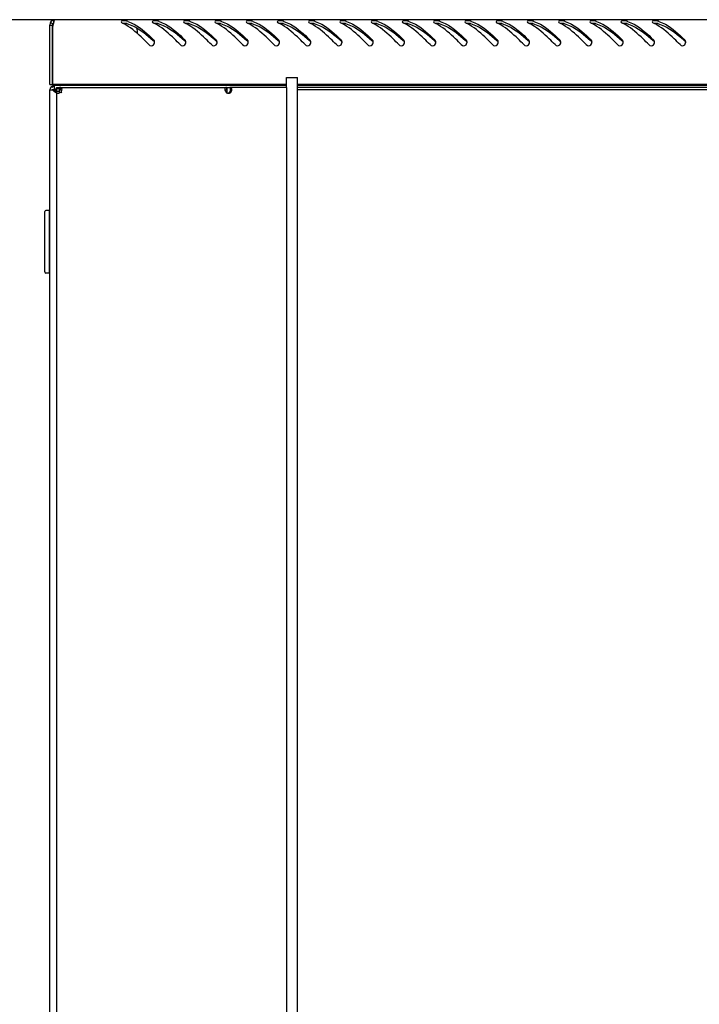
# Model space of a CAD drawing. Units: millimetres. Extents: x 0 to 594, y 0 to 420.
# Drawn here: x 51 to 82, y 225 to 269 of the extents above; entities that cross this region are included whole.
import ezdxf

# ---------------------------------------------------------------- set-up
doc = ezdxf.new("R2010")
doc.units = ezdxf.units.MM
doc.header["$LTSCALE"] = 32.67
doc.layers.get('0').update_dxf_attribs({"linetype": 'CONTINUOUS'})
doc.layers.add('02___PRT_ALL_AXES', color=7, linetype='CONTINUOUS')
doc.layers.add('07__ASM_ALL_ANNOTATION', color=7, linetype='CONTINUOUS')
doc.styles.get("Standard").update_dxf_attribs({"font": 'gost.ttf'})
doc.dimstyles.new('DIMSTYLE_5', dxfattribs={"dimtxt": 3.5, "dimasz": 4, "dimexe": 0.5, "dimexo": 0, "dimgap": 0.875, "dimtad": 1, "dimdec": 0, "dimlfac": 10, "dimtxsty": 'STANDARD', "dimblk": '_FILLED', "dimblk1": '_FILLED', "dimblk2": '_FILLED', "dimcen": 0.09, "dimadec": 0, "dimazin": 0, "dimtp": 1.2, "dimtm": 1.2, "dimtfac": 1, "dimtdec": 0, "dimtofl": 0, "dimtmove": 0, "dimatfit": 3, "dimldrblk": '_FILLED', "dimfxl": 1, "dimtolj": 1, "dimarcsym": 0})

# ---------------------------------------------------------------- blocks, each defined once
blk = doc.blocks.new('_FILLED')
at = {"color": 0, "linetype": 'ByBlock'}
blk.add_solid([(0, 0), (-1, 0.125), (-1, -0.125)], dxfattribs=at)
blk = doc.blocks.new('*D8')
at = {"layer": '07__ASM_ALL_ANNOTATION', "color": 2, "linetype": 'Continuous'}
for p, q in [((53.079, 269.285), (38.4, 269.285)), ((38.9, 269.285), (38.9, 188.195)), ((38.9, 107.105), (38.9, 188.195)), ((56.059, 107.105), (38.4, 107.105))]:
    blk.add_line(p, q, dxfattribs=at)
at = {"layer": '07__ASM_ALL_ANNOTATION', "color": 2, "linetype": 'Continuous', "xscale": 4, "yscale": 4, "zscale": 4}
for p, rotation in [((38.9, 269.285), 90), ((38.9, 107.105), 270)]:
    blk.add_blockref('_FILLED', p, dxfattribs=dict(at, rotation=rotation))
at = {"layer": '07__ASM_ALL_ANNOTATION', "color": 2, "linetype": 'Continuous', "insert": (34.525, 182.811), "char_height": 3.5, "width": 8.3511, "attachment_point": 2, "rotation": 90, "line_spacing_factor": 0.9}
blk.add_mtext('1622', dxfattribs=at)

msp = doc.modelspace()

# ---------------------------------------------------------------- linework, layer by layer
at = {"color": 7, "linetype": 'Continuous'}
for p, q in [((52.87123, 269.16541), (52.97516, 269.10541)), ((52.97908, 269.26358), (53.0191, 269.17628)), ((52.83908, 269.04541), (52.95908, 269.04541)), ((52.95908, 266.38541), (52.95908, 269.04541)), ((63.44708, 266.24541), (63.44708, 266.69541)), ((63.44708, 266.69541), (63.94708, 266.69541)), ((63.94708, 113.49541), (63.94708, 266.69541)), ((52.83908, 266.38541), (52.95908, 266.38541)), ((53.03908, 266.14541), (52.95624, 266.14541)), ((53.03908, 266.22825), (53.03908, 266.14541)), ((53.1008, 266.08369), (53.03908, 266.14541)), ((53.1008, 266.08369), (53.11219, 266.0723)), ((53.12196, 266.06253), (53.11219, 266.0723)), ((53.12121, 266.06328), (53.13888, 266.04561)), ((53.13901, 266.04548), (53.13888, 266.04561)), ((53.13908, 266.20368), (53.25908, 266.20368)), ((53.13908, 266.08083), (53.25908, 266.08083)), ((53.14216, 266.24541), (53.26062, 266.24541)), ((53.26633, 266.24541), (53.27516, 266.24541)), ((53.30365, 266.24541), (53.30365, 266.12541)), ((53.35354, 266.04999), (53.3605, 266.04999)), ((53.3605, 266.06615), (53.3605, 266.04999)), ((55.70908, 266.38541), (55.70908, 266.34541)), ((60.76908, 266.24538), (60.76908, 266.1254)), ((60.77708, 266.24541), (60.77708, 266.00541)), ((60.77708, 266.24541), (60.91725, 266.24541)), ((60.92908, 266.00783), (60.86908, 266.00783)), ((101.03108, 266.24541), (63.94708, 266.24541)), ((101.03108, 266.14541), (63.94708, 266.14541)), ((52.81908, 260.73541), (52.66908, 260.73541)), ((52.81908, 260.73541), (52.81908, 257.93541)), ((52.61908, 257.98541), (52.61908, 260.68541)), ((52.81908, 260.58541), (52.83908, 260.58541)), ((52.81908, 258.08541), (52.83908, 258.08541)), ((52.81908, 257.93541), (52.66908, 257.93541))]:
    msp.add_line(p, q, dxfattribs=at)
at = {"color": 3, "linetype": 'Continuous'}
for p, q in [((111.89908, 269.28541), (53.07908, 269.28541)), ((52.83908, 266.38541), (52.83908, 269.04541)), ((52.97908, 266.38541), (52.97908, 269.0023)), ((52.83908, 114.04541), (52.83908, 266.14541)), ((52.83908, 266.14541), (52.95624, 266.14541)), ((63.44708, 266.38541), (52.97908, 266.38541)), ((53.03938, 266.31374), (53.02842, 266.30686)), ((53.03908, 266.34541), (53.03908, 266.22825)), ((53.03908, 266.34541), (63.44708, 266.34541)), ((53.14216, 266.24541), (53.13908, 266.24541)), ((53.1393, 266.21827), (53.13908, 266.20368)), ((53.13908, 266.08083), (53.13908, 114.10998)), ((53.30365, 266.24541), (60.76908, 266.24541)), ((53.3605, 266.03781), (53.35354, 266.04999)), ((53.36138, 266.03628), (53.3605, 266.03781)), ((53.37908, 266.00541), (53.36138, 266.03628)), ((53.36558, 266.04979), (53.36446, 266.05342)), ((55.58908, 266.38541), (55.58908, 266.34541)), ((60.76908, 266.00541), (60.76908, 266.00875)), ((63.44708, 266.24541), (61.51855, 266.24541)), ((63.44708, 266.24541), (63.44708, 113.94541)), ((101.03108, 266.38541), (63.94708, 266.38541)), ((63.94708, 266.34541), (101.03108, 266.34541))]:
    msp.add_line(p, q, dxfattribs=at)
for centre, radius, start, end in [((53.07908, 269.04541), 0.24, 90, 180), ((55.23884, 268.60359), 2.29451, 167.336108, 168.927353), ((53.96135, 268.90717), 0.98128, 163.791577, 165.248234), ((55.27491, 267.42398), 1.8969, 63.417378, 64.7852), ((55.2003, 267.27617), 2.06247, 60.977938, 63.401364), ((55.84616, 267.78709), 1.50484, 70.905802, 72.640782), ((56.67491, 267.42398), 1.8969, 63.417378, 64.7852), ((56.6003, 267.27617), 2.06247, 60.977938, 63.401364), ((57.24616, 267.78709), 1.50484, 70.905802, 72.640782), ((58.07491, 267.42398), 1.8969, 63.417378, 64.7852), ((58.0003, 267.27617), 2.06247, 60.977938, 63.401364), ((58.64616, 267.78709), 1.50484, 70.905802, 72.640782), ((59.47491, 267.42398), 1.8969, 63.417378, 64.7852), ((59.4003, 267.27617), 2.06247, 60.977938, 63.401364), ((60.04616, 267.78709), 1.50484, 70.905802, 72.640782), ((60.87491, 267.42398), 1.8969, 63.417378, 64.7852), ((60.8003, 267.27617), 2.06247, 60.977938, 63.401364), ((61.44616, 267.78709), 1.50484, 70.905802, 72.640782), ((62.27491, 267.42398), 1.8969, 63.417378, 64.7852), ((62.2003, 267.27617), 2.06247, 60.977938, 63.401364), ((62.84616, 267.78709), 1.50484, 70.905802, 72.640782), ((63.67491, 267.42398), 1.8969, 63.417378, 64.7852), ((63.6003, 267.27617), 2.06247, 60.977938, 63.401364), ((64.24616, 267.78709), 1.50484, 70.905802, 72.640782), ((65.07491, 267.42398), 1.8969, 63.417378, 64.7852), ((65.0003, 267.27617), 2.06247, 60.977938, 63.401364), ((65.64616, 267.78709), 1.50484, 70.905802, 72.640782), ((66.47491, 267.42398), 1.8969, 63.417378, 64.7852), ((66.4003, 267.27617), 2.06247, 60.977938, 63.401364), ((67.04616, 267.78709), 1.50484, 70.905802, 72.640782), ((67.87491, 267.42398), 1.8969, 63.417378, 64.7852), ((67.8003, 267.27617), 2.06247, 60.977938, 63.401364), ((68.44616, 267.78709), 1.50484, 70.905802, 72.640782), ((69.27491, 267.42398), 1.8969, 63.417378, 64.7852), ((69.2003, 267.27617), 2.06247, 60.977938, 63.401364), ((69.84616, 267.78709), 1.50484, 70.905802, 72.640782), ((70.67491, 267.42398), 1.8969, 63.417378, 64.7852), ((70.6003, 267.27617), 2.06247, 60.977938, 63.401364), ((71.24616, 267.78709), 1.50484, 70.905802, 72.640782), ((72.07491, 267.42398), 1.8969, 63.417378, 64.7852), ((72.0003, 267.27617), 2.06247, 60.977938, 63.401364), ((72.64616, 267.78709), 1.50484, 70.905802, 72.640782), ((73.47491, 267.42398), 1.8969, 63.417378, 64.7852), ((73.4003, 267.27617), 2.06247, 60.977938, 63.401364), ((74.04616, 267.78709), 1.50484, 70.905802, 72.640782), ((74.87491, 267.42398), 1.8969, 63.417378, 64.7852), ((74.8003, 267.27617), 2.06247, 60.977938, 63.401364), ((75.44616, 267.78709), 1.50484, 70.905802, 72.640782), ((76.27491, 267.42398), 1.8969, 63.417378, 64.7852), ((76.2003, 267.27617), 2.06247, 60.977938, 63.401364), ((76.84616, 267.78709), 1.50484, 70.905802, 72.640782), ((77.67491, 267.42398), 1.8969, 63.417378, 64.7852), ((77.6003, 267.27617), 2.06247, 60.977938, 63.401364), ((78.24616, 267.78709), 1.50484, 70.905802, 72.640782), ((79.07491, 267.42398), 1.8969, 63.417378, 64.7852), ((79.0003, 267.27617), 2.06247, 60.977938, 63.401364), ((79.64616, 267.78709), 1.50484, 70.905802, 72.640782), ((56.18623, 268.41561), 3.26037, 168.882945, 169.633625), ((55.10328, 267.10024), 2.26338, 59.505018, 60.990892), ((56.50328, 267.10024), 2.26338, 59.505018, 60.990892), ((57.90328, 267.10024), 2.26338, 59.505018, 60.990892), ((59.30328, 267.10024), 2.26338, 59.505018, 60.990892), ((60.70328, 267.10024), 2.26338, 59.505018, 60.990892), ((62.10328, 267.10024), 2.26338, 59.505018, 60.990892), ((63.50328, 267.10024), 2.26338, 59.505018, 60.990892), ((64.90328, 267.10024), 2.26338, 59.505018, 60.990892), ((66.30328, 267.10024), 2.26338, 59.505018, 60.990892), ((67.70328, 267.10024), 2.26338, 59.505018, 60.990892), ((69.10328, 267.10024), 2.26338, 59.505018, 60.990892), ((70.50328, 267.10024), 2.26338, 59.505018, 60.990892), ((71.90328, 267.10024), 2.26338, 59.505018, 60.990892), ((73.30328, 267.10024), 2.26338, 59.505018, 60.990892), ((74.70328, 267.10024), 2.26338, 59.505018, 60.990892), ((76.10328, 267.10024), 2.26338, 59.505018, 60.990892), ((77.50328, 267.10024), 2.26338, 59.505018, 60.990892), ((78.90328, 267.10024), 2.26338, 59.505018, 60.990892), ((57.39107, 268.27566), 0.14994, 14.915352, 31.205078), ((57.38947, 268.27552), 0.15153, 359.910326, 14.810184), ((57.38411, 268.27548), 0.15689, 348.450808, 354.15676), ((57.38514, 268.27538), 0.15586, 354.154172, 359.963947), ((58.79107, 268.27566), 0.14994, 14.915352, 31.205078), ((58.78947, 268.27552), 0.15153, 359.910326, 14.810184), ((58.78411, 268.27548), 0.15689, 348.450808, 354.15676), ((58.78514, 268.27538), 0.15586, 354.154172, 359.963947), ((60.19107, 268.27566), 0.14994, 14.915352, 31.205078), ((60.18947, 268.27552), 0.15153, 359.910326, 14.810184), ((60.18411, 268.27548), 0.15689, 348.450808, 354.15676), ((60.18514, 268.27538), 0.15586, 354.154172, 359.963947), ((61.59107, 268.27566), 0.14994, 14.915352, 31.205078), ((61.58947, 268.27552), 0.15153, 359.910326, 14.810184), ((61.58411, 268.27548), 0.15689, 348.450808, 354.15676), ((61.58514, 268.27538), 0.15586, 354.154172, 359.963947), ((62.99107, 268.27566), 0.14994, 14.915352, 31.205078), ((62.98947, 268.27552), 0.15153, 359.910326, 14.810184), ((62.98411, 268.27548), 0.15689, 348.450808, 354.15676), ((62.98514, 268.27538), 0.15586, 354.154172, 359.963947), ((64.39107, 268.27566), 0.14994, 14.915352, 31.205078), ((64.38947, 268.27552), 0.15153, 359.910326, 14.810184), ((64.38411, 268.27548), 0.15689, 348.450808, 354.15676), ((64.38514, 268.27538), 0.15586, 354.154172, 359.963947), ((65.79107, 268.27566), 0.14994, 14.915352, 31.205078), ((65.78947, 268.27552), 0.15153, 359.910326, 14.810184), ((65.78411, 268.27548), 0.15689, 348.450808, 354.15676), ((65.78514, 268.27538), 0.15586, 354.154172, 359.963947), ((67.19107, 268.27566), 0.14994, 14.915352, 31.205078), ((67.18947, 268.27552), 0.15153, 359.910326, 14.810184), ((67.18411, 268.27548), 0.15689, 348.450808, 354.15676), ((67.18514, 268.27538), 0.15586, 354.154172, 359.963947), ((68.59107, 268.27566), 0.14994, 14.915352, 31.205078), ((68.58947, 268.27552), 0.15153, 359.910326, 14.810184), ((68.58411, 268.27548), 0.15689, 348.450808, 354.15676), ((68.58514, 268.27538), 0.15586, 354.154172, 359.963947), ((69.99107, 268.27566), 0.14994, 14.915352, 31.205078), ((69.98947, 268.27552), 0.15153, 359.910326, 14.810184), ((69.98411, 268.27548), 0.15689, 348.450808, 354.15676), ((69.98514, 268.27538), 0.15586, 354.154172, 359.963947), ((71.39107, 268.27566), 0.14994, 14.915352, 31.205078), ((71.38947, 268.27552), 0.15153, 359.910326, 14.810184), ((71.38411, 268.27548), 0.15689, 348.450808, 354.15676), ((71.38514, 268.27538), 0.15586, 354.154172, 359.963947), ((72.79107, 268.27566), 0.14994, 14.915352, 31.205078), ((72.78947, 268.27552), 0.15153, 359.910326, 14.810184), ((72.78411, 268.27548), 0.15689, 348.450808, 354.15676), ((72.78514, 268.27538), 0.15586, 354.154172, 359.963947), ((74.19107, 268.27566), 0.14994, 14.915352, 31.205078), ((74.18947, 268.27552), 0.15153, 359.910326, 14.810184), ((74.18411, 268.27548), 0.15689, 348.450808, 354.15676), ((74.18514, 268.27538), 0.15586, 354.154172, 359.963947), ((75.59107, 268.27566), 0.14994, 14.915352, 31.205078), ((75.58947, 268.27552), 0.15153, 359.910326, 14.810184), ((75.58411, 268.27548), 0.15689, 348.450808, 354.15676), ((75.58514, 268.27538), 0.15586, 354.154172, 359.963947), ((76.99107, 268.27566), 0.14994, 14.915352, 31.205078), ((76.98947, 268.27552), 0.15153, 359.910326, 14.810184), ((76.98411, 268.27548), 0.15689, 348.450808, 354.15676), ((76.98514, 268.27538), 0.15586, 354.154172, 359.963947), ((78.39107, 268.27566), 0.14994, 14.915352, 31.205078), ((78.38947, 268.27552), 0.15153, 359.910326, 14.810184), ((78.38411, 268.27548), 0.15689, 348.450808, 354.15676), ((78.38514, 268.27538), 0.15586, 354.154172, 359.963947), ((79.79107, 268.27566), 0.14994, 14.915352, 31.205078), ((79.78947, 268.27552), 0.15153, 359.910326, 14.810184), ((79.78411, 268.27548), 0.15689, 348.450808, 354.15676), ((79.78514, 268.27538), 0.15586, 354.154172, 359.963947), ((81.19107, 268.27566), 0.14994, 14.915352, 31.205078), ((81.18947, 268.27552), 0.15153, 359.910326, 14.810184), ((81.18411, 268.27548), 0.15689, 348.450808, 354.15676), ((81.18514, 268.27538), 0.15586, 354.154172, 359.963947), ((53.06908, 266.10541), 0.23, 97.365596, 169.971027), ((53.59378, 265.38211), 1.08376, 122.635272, 123.995908), ((54.27001, 264.32459), 2.33901, 122.060947, 122.614692), ((51.5876, 265.03141), 1.88301, 34.519412, 36.270566), ((53.19715, 266.22969), 0.23851, 285.030233, 288.252416), ((53.22556, 266.18741), 0.18778, 306.36369, 311.644742), ((53.23383, 266.17791), 0.17519, 311.688283, 313.102265), ((49.81707, 264.9585), 3.71252, 17.153023, 17.35888), ((44.23679, 263.2481), 9.54904, 16.783249, 17.061609), ((53.14823, 266.18918), 0.24531, 341.796552, 344.962807), ((60.9229, 266.18724), 0.23832, 195.014483, 198.250072), ((60.85199, 266.21632), 0.22406, 265.159372, 269.977242)]:
    msp.add_arc(centre, radius, start, end, dxfattribs=at)
at = {"color": 7, "linetype": 'Continuous'}
for centre, radius, start, end in [((53.07908, 269.04541), 0.12, 125.580127, 180), ((51.24966, 261.40873), 9.33182, 47.972281, 48.137092), ((52.64966, 261.40873), 9.33182, 47.972281, 48.137092), ((54.04966, 261.40873), 9.33182, 47.972281, 48.137092), ((55.44966, 261.40873), 9.33182, 47.972281, 48.137092), ((56.84966, 261.40873), 9.33182, 47.972281, 48.137092), ((58.24966, 261.40873), 9.33182, 47.972281, 48.137092), ((59.64966, 261.40873), 9.33182, 47.972281, 48.137092), ((61.04966, 261.40873), 9.33182, 47.972281, 48.137092), ((62.44966, 261.40873), 9.33182, 47.972281, 48.137092), ((63.84966, 261.40873), 9.33182, 47.972281, 48.137092), ((65.24966, 261.40873), 9.33182, 47.972281, 48.137092), ((66.64966, 261.40873), 9.33182, 47.972281, 48.137092), ((68.04966, 261.40873), 9.33182, 47.972281, 48.137092), ((69.44966, 261.40873), 9.33182, 47.972281, 48.137092), ((70.84966, 261.40873), 9.33182, 47.972281, 48.137092), ((72.24966, 261.40873), 9.33182, 47.972281, 48.137092), ((73.64966, 261.40873), 9.33182, 47.972281, 48.137092), ((75.04966, 261.40873), 9.33182, 47.972281, 48.137092), ((54.06859, 266.20468), 0.80951, 178.965164, 180.070902), ((52.66908, 260.68541), 0.05, 90, 180), ((52.66908, 257.98541), 0.05, 180, 270)]:
    msp.add_arc(centre, radius, start, end, dxfattribs=at)
at = {"color": 3, "linetype": 'Continuous'}
for points, knots in [([(53.01241, 269.15704), (53.01029, 269.14898), (53.00605, 269.13221), (53.00212, 269.11536), (53.00015, 269.10662)], [0, 0, 0, 0, 0.48162564, 1, 1, 1, 1]), ([(53.07908, 269.28541), (53.07202, 269.28541), (53.05488, 269.27257), (53.04685, 269.25575), (53.04188, 269.245)], [0, 0, 0, 0, 0.37373396, 1, 1, 1, 1]), ([(56.22921, 269.2348), (56.18501, 269.23828), (56.12694, 269.24073), (56.03927, 269.20941), (56.03924, 269.18592)], [0, 0, 0, 0, 0.65372995, 1, 1, 1, 1]), ([(56.33843, 269.20914), (56.43861, 269.17447), (56.87359, 268.97104), (57.2331, 268.64232), (57.49723, 268.38142)], [0, 0, 0, 0, 0.22212369, 1, 1, 1, 1]), ([(57.62921, 269.2348), (57.58501, 269.23828), (57.52694, 269.24073), (57.43927, 269.20941), (57.43924, 269.18592)], [0, 0, 0, 0, 0.65372995, 1, 1, 1, 1]), ([(57.73843, 269.20914), (57.83861, 269.17447), (58.27359, 268.97104), (58.6331, 268.64232), (58.89723, 268.38142)], [0, 0, 0, 0, 0.22212369, 1, 1, 1, 1]), ([(59.02921, 269.2348), (58.98501, 269.23828), (58.92694, 269.24073), (58.83927, 269.20941), (58.83924, 269.18592)], [0, 0, 0, 0, 0.65372995, 1, 1, 1, 1]), ([(59.13843, 269.20914), (59.23861, 269.17447), (59.67359, 268.97104), (60.0331, 268.64232), (60.29723, 268.38142)], [0, 0, 0, 0, 0.22212369, 1, 1, 1, 1]), ([(60.42921, 269.2348), (60.38501, 269.23828), (60.32694, 269.24073), (60.23927, 269.20941), (60.23924, 269.18592)], [0, 0, 0, 0, 0.65372995, 1, 1, 1, 1]), ([(60.53843, 269.20914), (60.63861, 269.17447), (61.07359, 268.97104), (61.4331, 268.64232), (61.69723, 268.38142)], [0, 0, 0, 0, 0.22212369, 1, 1, 1, 1]), ([(61.82921, 269.2348), (61.78501, 269.23828), (61.72694, 269.24073), (61.63927, 269.20941), (61.63924, 269.18592)], [0, 0, 0, 0, 0.65372995, 1, 1, 1, 1]), ([(61.93843, 269.20914), (62.03861, 269.17447), (62.47359, 268.97104), (62.8331, 268.64232), (63.09723, 268.38142)], [0, 0, 0, 0, 0.22212369, 1, 1, 1, 1]), ([(63.22921, 269.2348), (63.18501, 269.23828), (63.12694, 269.24073), (63.03927, 269.20941), (63.03924, 269.18592)], [0, 0, 0, 0, 0.65372995, 1, 1, 1, 1]), ([(63.33843, 269.20914), (63.43861, 269.17447), (63.87359, 268.97104), (64.2331, 268.64232), (64.49723, 268.38142)], [0, 0, 0, 0, 0.22212369, 1, 1, 1, 1]), ([(64.62921, 269.2348), (64.58501, 269.23828), (64.52694, 269.24073), (64.43927, 269.20941), (64.43924, 269.18592)], [0, 0, 0, 0, 0.65372995, 1, 1, 1, 1]), ([(64.73843, 269.20914), (64.83861, 269.17447), (65.27359, 268.97104), (65.6331, 268.64232), (65.89723, 268.38142)], [0, 0, 0, 0, 0.22212369, 1, 1, 1, 1]), ([(66.02921, 269.2348), (65.98501, 269.23828), (65.92694, 269.24073), (65.83927, 269.20941), (65.83924, 269.18592)], [0, 0, 0, 0, 0.65372995, 1, 1, 1, 1]), ([(66.13843, 269.20914), (66.23861, 269.17447), (66.67359, 268.97104), (67.0331, 268.64232), (67.29723, 268.38142)], [0, 0, 0, 0, 0.22212369, 1, 1, 1, 1]), ([(67.42921, 269.2348), (67.38501, 269.23828), (67.32694, 269.24073), (67.23927, 269.20941), (67.23924, 269.18592)], [0, 0, 0, 0, 0.65372995, 1, 1, 1, 1]), ([(67.53843, 269.20914), (67.63861, 269.17447), (68.07359, 268.97104), (68.4331, 268.64232), (68.69723, 268.38142)], [0, 0, 0, 0, 0.22212369, 1, 1, 1, 1]), ([(68.82921, 269.2348), (68.78501, 269.23828), (68.72694, 269.24073), (68.63927, 269.20941), (68.63924, 269.18592)], [0, 0, 0, 0, 0.65372995, 1, 1, 1, 1]), ([(68.93843, 269.20914), (69.03861, 269.17447), (69.47359, 268.97104), (69.8331, 268.64232), (70.09723, 268.38142)], [0, 0, 0, 0, 0.22212369, 1, 1, 1, 1]), ([(70.22921, 269.2348), (70.18501, 269.23828), (70.12694, 269.24073), (70.03927, 269.20941), (70.03924, 269.18592)], [0, 0, 0, 0, 0.65372995, 1, 1, 1, 1]), ([(70.33843, 269.20914), (70.43861, 269.17447), (70.87359, 268.97104), (71.2331, 268.64232), (71.49723, 268.38142)], [0, 0, 0, 0, 0.22212369, 1, 1, 1, 1]), ([(71.62921, 269.2348), (71.58501, 269.23828), (71.52694, 269.24073), (71.43927, 269.20941), (71.43924, 269.18592)], [0, 0, 0, 0, 0.65372995, 1, 1, 1, 1]), ([(71.73843, 269.20914), (71.83861, 269.17447), (72.27359, 268.97104), (72.6331, 268.64232), (72.89723, 268.38142)], [0, 0, 0, 0, 0.22212369, 1, 1, 1, 1]), ([(73.02921, 269.2348), (72.98501, 269.23828), (72.92694, 269.24073), (72.83927, 269.20941), (72.83924, 269.18592)], [0, 0, 0, 0, 0.65372995, 1, 1, 1, 1]), ([(73.13843, 269.20914), (73.23861, 269.17447), (73.67359, 268.97104), (74.0331, 268.64232), (74.29723, 268.38142)], [0, 0, 0, 0, 0.22212369, 1, 1, 1, 1]), ([(74.42921, 269.2348), (74.38501, 269.23828), (74.32694, 269.24073), (74.23927, 269.20941), (74.23924, 269.18592)], [0, 0, 0, 0, 0.65372995, 1, 1, 1, 1]), ([(74.53843, 269.20914), (74.63861, 269.17447), (75.07359, 268.97104), (75.4331, 268.64232), (75.69723, 268.38142)], [0, 0, 0, 0, 0.22212369, 1, 1, 1, 1]), ([(75.82921, 269.2348), (75.78501, 269.23828), (75.72694, 269.24073), (75.63927, 269.20941), (75.63924, 269.18592)], [0, 0, 0, 0, 0.65372995, 1, 1, 1, 1]), ([(75.93843, 269.20914), (76.03861, 269.17447), (76.47359, 268.97104), (76.8331, 268.64232), (77.09723, 268.38142)], [0, 0, 0, 0, 0.22212369, 1, 1, 1, 1]), ([(77.22921, 269.2348), (77.18501, 269.23828), (77.12694, 269.24073), (77.03927, 269.20941), (77.03924, 269.18592)], [0, 0, 0, 0, 0.65372995, 1, 1, 1, 1]), ([(77.33843, 269.20914), (77.43861, 269.17447), (77.87359, 268.97104), (78.2331, 268.64232), (78.49723, 268.38142)], [0, 0, 0, 0, 0.22212369, 1, 1, 1, 1]), ([(78.62921, 269.2348), (78.58501, 269.23828), (78.52694, 269.24073), (78.43927, 269.20941), (78.43924, 269.18592)], [0, 0, 0, 0, 0.65372995, 1, 1, 1, 1]), ([(78.73843, 269.20914), (78.83861, 269.17447), (79.27359, 268.97104), (79.6331, 268.64232), (79.89723, 268.38142)], [0, 0, 0, 0, 0.22212369, 1, 1, 1, 1]), ([(80.02921, 269.2348), (79.98501, 269.23828), (79.92694, 269.24073), (79.83927, 269.20941), (79.83924, 269.18592)], [0, 0, 0, 0, 0.65372995, 1, 1, 1, 1]), ([(80.13843, 269.20914), (80.23861, 269.17447), (80.67359, 268.97104), (81.0331, 268.64232), (81.29723, 268.38142)], [0, 0, 0, 0, 0.22212369, 1, 1, 1, 1]), ([(57.28509, 268.16665), (57.2001, 268.25442), (56.88169, 268.57655), (56.53763, 268.8823), (56.25186, 269.05053)], [0, 0, 0, 0, 0.26923708, 1, 1, 1, 1]), ([(58.68509, 268.16665), (58.6001, 268.25442), (58.28169, 268.57655), (57.93763, 268.8823), (57.65186, 269.05053)], [0, 0, 0, 0, 0.26923708, 1, 1, 1, 1]), ([(60.08509, 268.16665), (60.0001, 268.25442), (59.68169, 268.57655), (59.33763, 268.8823), (59.05186, 269.05053)], [0, 0, 0, 0, 0.26923708, 1, 1, 1, 1]), ([(61.48509, 268.16665), (61.4001, 268.25442), (61.08169, 268.57655), (60.73763, 268.8823), (60.45186, 269.05053)], [0, 0, 0, 0, 0.26923708, 1, 1, 1, 1]), ([(62.88509, 268.16665), (62.8001, 268.25442), (62.48169, 268.57655), (62.13763, 268.8823), (61.85186, 269.05053)], [0, 0, 0, 0, 0.26923708, 1, 1, 1, 1]), ([(64.28509, 268.16665), (64.2001, 268.25442), (63.88169, 268.57655), (63.53763, 268.8823), (63.25186, 269.05053)], [0, 0, 0, 0, 0.26923708, 1, 1, 1, 1]), ([(65.68509, 268.16665), (65.6001, 268.25442), (65.28169, 268.57655), (64.93763, 268.8823), (64.65186, 269.05053)], [0, 0, 0, 0, 0.26923708, 1, 1, 1, 1]), ([(67.08509, 268.16665), (67.0001, 268.25442), (66.68169, 268.57655), (66.33763, 268.8823), (66.05186, 269.05053)], [0, 0, 0, 0, 0.26923708, 1, 1, 1, 1]), ([(68.48509, 268.16665), (68.4001, 268.25442), (68.08169, 268.57655), (67.73763, 268.8823), (67.45186, 269.05053)], [0, 0, 0, 0, 0.26923708, 1, 1, 1, 1]), ([(69.88509, 268.16665), (69.8001, 268.25442), (69.48169, 268.57655), (69.13763, 268.8823), (68.85186, 269.05053)], [0, 0, 0, 0, 0.26923708, 1, 1, 1, 1]), ([(71.28509, 268.16665), (71.2001, 268.25442), (70.88169, 268.57655), (70.53763, 268.8823), (70.25186, 269.05053)], [0, 0, 0, 0, 0.26923708, 1, 1, 1, 1]), ([(72.68509, 268.16665), (72.6001, 268.25442), (72.28169, 268.57655), (71.93763, 268.8823), (71.65186, 269.05053)], [0, 0, 0, 0, 0.26923708, 1, 1, 1, 1]), ([(74.08509, 268.16665), (74.0001, 268.25442), (73.68169, 268.57655), (73.33763, 268.8823), (73.05186, 269.05053)], [0, 0, 0, 0, 0.26923708, 1, 1, 1, 1]), ([(75.48509, 268.16665), (75.4001, 268.25442), (75.08169, 268.57655), (74.73763, 268.8823), (74.45186, 269.05053)], [0, 0, 0, 0, 0.26923708, 1, 1, 1, 1]), ([(76.88509, 268.16665), (76.8001, 268.25442), (76.48169, 268.57655), (76.13763, 268.8823), (75.85186, 269.05053)], [0, 0, 0, 0, 0.26923708, 1, 1, 1, 1]), ([(78.28509, 268.16665), (78.2001, 268.25442), (77.88169, 268.57655), (77.53763, 268.8823), (77.25186, 269.05053)], [0, 0, 0, 0, 0.26923708, 1, 1, 1, 1]), ([(79.68509, 268.16665), (79.6001, 268.25442), (79.28169, 268.57655), (78.93763, 268.8823), (78.65186, 269.05053)], [0, 0, 0, 0, 0.26923708, 1, 1, 1, 1]), ([(81.08509, 268.16665), (81.0001, 268.25442), (80.68169, 268.57655), (80.33763, 268.8823), (80.05186, 269.05053)], [0, 0, 0, 0, 0.26923708, 1, 1, 1, 1]), ([(57.51932, 268.35334), (57.51623, 268.35845), (57.50943, 268.3683), (57.50147, 268.37723), (57.49723, 268.38142)], [0, 0, 0, 0, 0.50049, 1, 1, 1, 1]), ([(58.91932, 268.35334), (58.91623, 268.35845), (58.90943, 268.3683), (58.90147, 268.37723), (58.89723, 268.38142)], [0, 0, 0, 0, 0.50049, 1, 1, 1, 1]), ([(60.31932, 268.35334), (60.31623, 268.35845), (60.30943, 268.3683), (60.30147, 268.37723), (60.29723, 268.38142)], [0, 0, 0, 0, 0.50049, 1, 1, 1, 1]), ([(61.71932, 268.35334), (61.71623, 268.35845), (61.70943, 268.3683), (61.70147, 268.37723), (61.69723, 268.38142)], [0, 0, 0, 0, 0.50049, 1, 1, 1, 1]), ([(63.11932, 268.35334), (63.11623, 268.35845), (63.10943, 268.3683), (63.10147, 268.37723), (63.09723, 268.38142)], [0, 0, 0, 0, 0.50049, 1, 1, 1, 1]), ([(64.51932, 268.35334), (64.51623, 268.35845), (64.50943, 268.3683), (64.50147, 268.37723), (64.49723, 268.38142)], [0, 0, 0, 0, 0.50049, 1, 1, 1, 1]), ([(65.91932, 268.35334), (65.91623, 268.35845), (65.90943, 268.3683), (65.90147, 268.37723), (65.89723, 268.38142)], [0, 0, 0, 0, 0.50049, 1, 1, 1, 1]), ([(67.31932, 268.35334), (67.31623, 268.35845), (67.30943, 268.3683), (67.30147, 268.37723), (67.29723, 268.38142)], [0, 0, 0, 0, 0.50049, 1, 1, 1, 1]), ([(68.71932, 268.35334), (68.71623, 268.35845), (68.70943, 268.3683), (68.70147, 268.37723), (68.69723, 268.38142)], [0, 0, 0, 0, 0.50049, 1, 1, 1, 1]), ([(70.11932, 268.35334), (70.11623, 268.35845), (70.10943, 268.3683), (70.10147, 268.37723), (70.09723, 268.38142)], [0, 0, 0, 0, 0.50049, 1, 1, 1, 1]), ([(71.51932, 268.35334), (71.51623, 268.35845), (71.50943, 268.3683), (71.50147, 268.37723), (71.49723, 268.38142)], [0, 0, 0, 0, 0.50049, 1, 1, 1, 1]), ([(72.91932, 268.35334), (72.91623, 268.35845), (72.90943, 268.3683), (72.90147, 268.37723), (72.89723, 268.38142)], [0, 0, 0, 0, 0.50049, 1, 1, 1, 1]), ([(74.31932, 268.35334), (74.31623, 268.35845), (74.30943, 268.3683), (74.30147, 268.37723), (74.29723, 268.38142)], [0, 0, 0, 0, 0.50049, 1, 1, 1, 1]), ([(75.71932, 268.35334), (75.71623, 268.35845), (75.70943, 268.3683), (75.70147, 268.37723), (75.69723, 268.38142)], [0, 0, 0, 0, 0.50049, 1, 1, 1, 1]), ([(77.11932, 268.35334), (77.11623, 268.35845), (77.10943, 268.3683), (77.10147, 268.37723), (77.09723, 268.38142)], [0, 0, 0, 0, 0.50049, 1, 1, 1, 1]), ([(78.51932, 268.35334), (78.51623, 268.35845), (78.50943, 268.3683), (78.50147, 268.37723), (78.49723, 268.38142)], [0, 0, 0, 0, 0.50049, 1, 1, 1, 1]), ([(79.91932, 268.35334), (79.91623, 268.35845), (79.90943, 268.3683), (79.90147, 268.37723), (79.89723, 268.38142)], [0, 0, 0, 0, 0.50049, 1, 1, 1, 1]), ([(81.31932, 268.35334), (81.31623, 268.35845), (81.30943, 268.3683), (81.30147, 268.37723), (81.29723, 268.38142)], [0, 0, 0, 0, 0.50049, 1, 1, 1, 1]), ([(57.28509, 268.16665), (57.31151, 268.13938), (57.38943, 268.10418), (57.46807, 268.13774), (57.49504, 268.16445)], [0, 0, 0, 0, 0.50005202, 1, 1, 1, 1]), ([(58.68509, 268.16665), (58.71151, 268.13938), (58.78943, 268.10418), (58.86807, 268.13774), (58.89504, 268.16445)], [0, 0, 0, 0, 0.50005202, 1, 1, 1, 1]), ([(60.08509, 268.16665), (60.11151, 268.13938), (60.18943, 268.10418), (60.26807, 268.13774), (60.29504, 268.16445)], [0, 0, 0, 0, 0.50005202, 1, 1, 1, 1]), ([(61.48509, 268.16665), (61.51151, 268.13938), (61.58943, 268.10418), (61.66807, 268.13774), (61.69504, 268.16445)], [0, 0, 0, 0, 0.50005202, 1, 1, 1, 1]), ([(62.88509, 268.16665), (62.91151, 268.13938), (62.98943, 268.10418), (63.06807, 268.13774), (63.09504, 268.16445)], [0, 0, 0, 0, 0.50005202, 1, 1, 1, 1]), ([(64.28509, 268.16665), (64.31151, 268.13938), (64.38943, 268.10418), (64.46807, 268.13774), (64.49504, 268.16445)], [0, 0, 0, 0, 0.50005202, 1, 1, 1, 1]), ([(65.68509, 268.16665), (65.71151, 268.13938), (65.78943, 268.10418), (65.86807, 268.13774), (65.89504, 268.16445)], [0, 0, 0, 0, 0.50005202, 1, 1, 1, 1]), ([(67.08509, 268.16665), (67.11151, 268.13938), (67.18943, 268.10418), (67.26807, 268.13774), (67.29504, 268.16445)], [0, 0, 0, 0, 0.50005202, 1, 1, 1, 1]), ([(68.48509, 268.16665), (68.51151, 268.13938), (68.58943, 268.10418), (68.66807, 268.13774), (68.69504, 268.16445)], [0, 0, 0, 0, 0.50005202, 1, 1, 1, 1]), ([(69.88509, 268.16665), (69.91151, 268.13938), (69.98943, 268.10418), (70.06807, 268.13774), (70.09504, 268.16445)], [0, 0, 0, 0, 0.50005202, 1, 1, 1, 1]), ([(71.28509, 268.16665), (71.31151, 268.13938), (71.38943, 268.10418), (71.46807, 268.13774), (71.49504, 268.16445)], [0, 0, 0, 0, 0.50005202, 1, 1, 1, 1]), ([(72.68509, 268.16665), (72.71151, 268.13938), (72.78943, 268.10418), (72.86807, 268.13774), (72.89504, 268.16445)], [0, 0, 0, 0, 0.50005202, 1, 1, 1, 1]), ([(74.08509, 268.16665), (74.11151, 268.13938), (74.18943, 268.10418), (74.26807, 268.13774), (74.29504, 268.16445)], [0, 0, 0, 0, 0.50005202, 1, 1, 1, 1]), ([(75.48509, 268.16665), (75.51151, 268.13938), (75.58943, 268.10418), (75.66807, 268.13774), (75.69504, 268.16445)], [0, 0, 0, 0, 0.50005202, 1, 1, 1, 1]), ([(76.88509, 268.16665), (76.91151, 268.13938), (76.98943, 268.10418), (77.06807, 268.13774), (77.09504, 268.16445)], [0, 0, 0, 0, 0.50005202, 1, 1, 1, 1]), ([(78.28509, 268.16665), (78.31151, 268.13938), (78.38943, 268.10418), (78.46807, 268.13774), (78.49504, 268.16445)], [0, 0, 0, 0, 0.50005202, 1, 1, 1, 1]), ([(79.68509, 268.16665), (79.71151, 268.13938), (79.78943, 268.10418), (79.86807, 268.13774), (79.89504, 268.16445)], [0, 0, 0, 0, 0.50005202, 1, 1, 1, 1]), ([(81.08509, 268.16665), (81.11151, 268.13938), (81.18943, 268.10418), (81.26807, 268.13774), (81.29504, 268.16445)], [0, 0, 0, 0, 0.50005202, 1, 1, 1, 1]), ([(52.98177, 266.31673), (52.96783, 266.30963), (52.94258, 266.2907), (52.93814, 266.25909), (52.94029, 266.24585)], [0, 0, 0, 0, 0.53853519, 1, 1, 1, 1]), ([(53.03959, 266.33351), (53.03424, 266.33282), (53.01441, 266.32952), (52.9949, 266.3234), (52.98177, 266.31673)], [0, 0, 0, 0, 0.26808149, 1, 1, 1, 1]), ([(53.13908, 266.08083), (53.13908, 266.05784), (53.13862, 266.00609), (53.18942, 265.99225), (53.20942, 265.99226)], [0, 0, 0, 0, 0.53477436, 1, 1, 1, 1]), ([(53.20942, 265.99226), (53.21327, 265.99226), (53.22999, 265.99294), (53.24657, 265.99601), (53.25901, 265.99934)], [0, 0, 0, 0, 0.230023, 1, 1, 1, 1]), ([(53.39223, 266.17507), (53.39223, 266.18639), (53.39039, 266.20734), (53.36448, 266.24576), (53.32664, 266.24541), (53.30365, 266.24541)], [0, 0, 0, 0, 0.26004295, 0.47178236, 1, 1, 1, 1]), ([(53.38514, 266.12553), (53.38631, 266.12988), (53.39017, 266.14613), (53.39223, 266.16286), (53.39223, 266.17507)], [0, 0, 0, 0, 0.26947385, 1, 1, 1, 1]), ([(60.76908, 266.24538), (60.7473, 266.24518), (60.69783, 266.24342), (60.68564, 266.19463), (60.68564, 266.17507)], [0, 0, 0, 0, 0.5268402, 1, 1, 1, 1]), ([(60.68564, 266.17507), (60.68564, 266.17123), (60.68632, 266.15451), (60.68939, 266.13793), (60.69272, 266.1255)], [0, 0, 0, 0, 0.2300185, 1, 1, 1, 1])]:
    msp.add_open_spline(points, degree=3, knots=knots, dxfattribs=at)
for points in [[(53.04188, 269.245), (53.03238, 269.22447), (53.0254, 269.2028), (53.01907, 269.18108)], [(56.03924, 269.18592), (56.03921, 269.16481), (56.06391, 269.14913), (56.08301, 269.14013)], [(56.29515, 269.22339), (56.27385, 269.23004), (56.25144, 269.23305), (56.22921, 269.2348)], [(57.43924, 269.18592), (57.43921, 269.16481), (57.46391, 269.14913), (57.48301, 269.14013)], [(57.69515, 269.22339), (57.67385, 269.23004), (57.65144, 269.23305), (57.62921, 269.2348)], [(58.83924, 269.18592), (58.83921, 269.16481), (58.86391, 269.14913), (58.88301, 269.14013)], [(59.09515, 269.22339), (59.07385, 269.23004), (59.05144, 269.23305), (59.02921, 269.2348)], [(60.23924, 269.18592), (60.23921, 269.16481), (60.26391, 269.14913), (60.28301, 269.14013)], [(60.49515, 269.22339), (60.47385, 269.23004), (60.45144, 269.23305), (60.42921, 269.2348)], [(61.63924, 269.18592), (61.63921, 269.16481), (61.66391, 269.14913), (61.68301, 269.14013)], [(61.89515, 269.22339), (61.87385, 269.23004), (61.85144, 269.23305), (61.82921, 269.2348)], [(63.03924, 269.18592), (63.03921, 269.16481), (63.06391, 269.14913), (63.08301, 269.14013)], [(63.29515, 269.22339), (63.27385, 269.23004), (63.25144, 269.23305), (63.22921, 269.2348)], [(64.43924, 269.18592), (64.43921, 269.16481), (64.46391, 269.14913), (64.48301, 269.14013)], [(64.69515, 269.22339), (64.67385, 269.23004), (64.65144, 269.23305), (64.62921, 269.2348)], [(65.83924, 269.18592), (65.83921, 269.16481), (65.86391, 269.14913), (65.88301, 269.14013)], [(66.09515, 269.22339), (66.07385, 269.23004), (66.05144, 269.23305), (66.02921, 269.2348)], [(67.23924, 269.18592), (67.23921, 269.16481), (67.26391, 269.14913), (67.28301, 269.14013)], [(67.49515, 269.22339), (67.47385, 269.23004), (67.45144, 269.23305), (67.42921, 269.2348)], [(68.63924, 269.18592), (68.63921, 269.16481), (68.66391, 269.14913), (68.68301, 269.14013)], [(68.89515, 269.22339), (68.87385, 269.23004), (68.85144, 269.23305), (68.82921, 269.2348)], [(70.03924, 269.18592), (70.03921, 269.16481), (70.06391, 269.14913), (70.08301, 269.14013)], [(70.29515, 269.22339), (70.27385, 269.23004), (70.25144, 269.23305), (70.22921, 269.2348)], [(71.43924, 269.18592), (71.43921, 269.16481), (71.46391, 269.14913), (71.48301, 269.14013)], [(71.69515, 269.22339), (71.67385, 269.23004), (71.65144, 269.23305), (71.62921, 269.2348)], [(72.83924, 269.18592), (72.83921, 269.16481), (72.86391, 269.14913), (72.88301, 269.14013)], [(73.09515, 269.22339), (73.07385, 269.23004), (73.05144, 269.23305), (73.02921, 269.2348)], [(74.23924, 269.18592), (74.23921, 269.16481), (74.26391, 269.14913), (74.28301, 269.14013)], [(74.49515, 269.22339), (74.47385, 269.23004), (74.45144, 269.23305), (74.42921, 269.2348)], [(75.63924, 269.18592), (75.63921, 269.16481), (75.66391, 269.14913), (75.68301, 269.14013)], [(75.89515, 269.22339), (75.87385, 269.23004), (75.85144, 269.23305), (75.82921, 269.2348)], [(77.03924, 269.18592), (77.03921, 269.16481), (77.06391, 269.14913), (77.08301, 269.14013)], [(77.29515, 269.22339), (77.27385, 269.23004), (77.25144, 269.23305), (77.22921, 269.2348)], [(78.43924, 269.18592), (78.43921, 269.16481), (78.46391, 269.14913), (78.48301, 269.14013)], [(78.69515, 269.22339), (78.67385, 269.23004), (78.65144, 269.23305), (78.62921, 269.2348)], [(79.83924, 269.18592), (79.83921, 269.16481), (79.86391, 269.14913), (79.88301, 269.14013)], [(80.09515, 269.22339), (80.07385, 269.23004), (80.05144, 269.23305), (80.02921, 269.2348)], [(57.49504, 268.16445), (57.51645, 268.18565), (57.53179, 268.21455), (57.53783, 268.24407)], [(58.89504, 268.16445), (58.91645, 268.18565), (58.93179, 268.21455), (58.93783, 268.24407)], [(60.29504, 268.16445), (60.31645, 268.18565), (60.33179, 268.21455), (60.33783, 268.24407)], [(61.69504, 268.16445), (61.71645, 268.18565), (61.73179, 268.21455), (61.73783, 268.24407)], [(63.09504, 268.16445), (63.11645, 268.18565), (63.13179, 268.21455), (63.13783, 268.24407)], [(64.49504, 268.16445), (64.51645, 268.18565), (64.53179, 268.21455), (64.53783, 268.24407)], [(65.89504, 268.16445), (65.91645, 268.18565), (65.93179, 268.21455), (65.93783, 268.24407)], [(67.29504, 268.16445), (67.31645, 268.18565), (67.33179, 268.21455), (67.33783, 268.24407)], [(68.69504, 268.16445), (68.71645, 268.18565), (68.73179, 268.21455), (68.73783, 268.24407)], [(70.09504, 268.16445), (70.11645, 268.18565), (70.13179, 268.21455), (70.13783, 268.24407)], [(71.49504, 268.16445), (71.51645, 268.18565), (71.53179, 268.21455), (71.53783, 268.24407)], [(72.89504, 268.16445), (72.91645, 268.18565), (72.93179, 268.21455), (72.93783, 268.24407)], [(74.29504, 268.16445), (74.31645, 268.18565), (74.33179, 268.21455), (74.33783, 268.24407)], [(75.69504, 268.16445), (75.71645, 268.18565), (75.73179, 268.21455), (75.73783, 268.24407)], [(77.09504, 268.16445), (77.11645, 268.18565), (77.13179, 268.21455), (77.13783, 268.24407)], [(78.49504, 268.16445), (78.51645, 268.18565), (78.53179, 268.21455), (78.53783, 268.24407)], [(79.89504, 268.16445), (79.91645, 268.18565), (79.93179, 268.21455), (79.93783, 268.24407)], [(81.29504, 268.16445), (81.31645, 268.18565), (81.33179, 268.21455), (81.33783, 268.24407)], [(52.98781, 266.28063), (52.97155, 266.26964), (52.95563, 266.2581), (52.94029, 266.24585)], [(52.95624, 266.14541), (52.97266, 266.13062), (52.98973, 266.11652), (53.00715, 266.10291)], [(53.00715, 266.10291), (53.02363, 266.09003), (53.04045, 266.07758), (53.05746, 266.06542)], [(53.03908, 266.22825), (53.0628, 266.20191), (53.08475, 266.17395), (53.10575, 266.14539)], [(53.05746, 266.06542), (53.08416, 266.04634), (53.11137, 266.02797), (53.13879, 266.00994)], [(53.14216, 266.24541), (53.1403, 266.2365), (53.13962, 266.22736), (53.1393, 266.21827)], [(53.27186, 266.00318), (53.29495, 266.01079), (53.31733, 266.02176), (53.3369, 266.03619)], [(53.3605, 266.06615), (53.36906, 266.08077), (53.37597, 266.09645), (53.38126, 266.11254)], [(60.69657, 266.11261), (60.70418, 266.08952), (60.71515, 266.06715), (60.72957, 266.04759)], [(60.72957, 266.04759), (60.74053, 266.03272), (60.75382, 266.01915), (60.76908, 266.00875)], [(60.76908, 266.00783), (60.78945, 265.99982), (60.81126, 265.99489), (60.83308, 265.99305)], [(60.8519, 265.99226), (60.87815, 265.99226), (60.90518, 265.99698), (60.92908, 266.00783)]]:
    msp.add_open_spline(points, degree=3, dxfattribs=at)
at = {"color": 7, "linetype": 'Continuous'}
for points in [[(56.22768, 269.11934), (56.19255, 269.12177), (56.15699, 269.12113), (56.12207, 269.11653)], [(56.29515, 269.10882), (56.27326, 269.11506), (56.25039, 269.11778), (56.22768, 269.11934)], [(57.62768, 269.11934), (57.59255, 269.12177), (57.55699, 269.12113), (57.52207, 269.11653)], [(57.69515, 269.10882), (57.67326, 269.11506), (57.65039, 269.11778), (57.62768, 269.11934)], [(59.02768, 269.11934), (58.99255, 269.12177), (58.95699, 269.12113), (58.92207, 269.11653)], [(59.09515, 269.10882), (59.07326, 269.11506), (59.05039, 269.11778), (59.02768, 269.11934)], [(60.42768, 269.11934), (60.39255, 269.12177), (60.35699, 269.12113), (60.32207, 269.11653)], [(60.49515, 269.10882), (60.47326, 269.11506), (60.45039, 269.11778), (60.42768, 269.11934)], [(61.82768, 269.11934), (61.79255, 269.12177), (61.75699, 269.12113), (61.72207, 269.11653)], [(61.89515, 269.10882), (61.87326, 269.11506), (61.85039, 269.11778), (61.82768, 269.11934)], [(63.22768, 269.11934), (63.19255, 269.12177), (63.15699, 269.12113), (63.12207, 269.11653)], [(63.29515, 269.10882), (63.27326, 269.11506), (63.25039, 269.11778), (63.22768, 269.11934)], [(64.62768, 269.11934), (64.59255, 269.12177), (64.55699, 269.12113), (64.52207, 269.11653)], [(64.69515, 269.10882), (64.67326, 269.11506), (64.65039, 269.11778), (64.62768, 269.11934)], [(66.02768, 269.11934), (65.99255, 269.12177), (65.95699, 269.12113), (65.92207, 269.11653)], [(66.09515, 269.10882), (66.07326, 269.11506), (66.05039, 269.11778), (66.02768, 269.11934)], [(67.42768, 269.11934), (67.39255, 269.12177), (67.35699, 269.12113), (67.32207, 269.11653)], [(67.49515, 269.10882), (67.47326, 269.11506), (67.45039, 269.11778), (67.42768, 269.11934)], [(68.82768, 269.11934), (68.79255, 269.12177), (68.75699, 269.12113), (68.72207, 269.11653)], [(68.89515, 269.10882), (68.87326, 269.11506), (68.85039, 269.11778), (68.82768, 269.11934)], [(70.22768, 269.11934), (70.19255, 269.12177), (70.15699, 269.12113), (70.12207, 269.11653)], [(70.29515, 269.10882), (70.27326, 269.11506), (70.25039, 269.11778), (70.22768, 269.11934)], [(71.62768, 269.11934), (71.59255, 269.12177), (71.55699, 269.12113), (71.52207, 269.11653)], [(71.69515, 269.10882), (71.67326, 269.11506), (71.65039, 269.11778), (71.62768, 269.11934)], [(73.02768, 269.11934), (72.99255, 269.12177), (72.95699, 269.12113), (72.92207, 269.11653)], [(73.09515, 269.10882), (73.07326, 269.11506), (73.05039, 269.11778), (73.02768, 269.11934)], [(74.42768, 269.11934), (74.39255, 269.12177), (74.35699, 269.12113), (74.32207, 269.11653)], [(74.49515, 269.10882), (74.47326, 269.11506), (74.45039, 269.11778), (74.42768, 269.11934)], [(75.82768, 269.11934), (75.79255, 269.12177), (75.75699, 269.12113), (75.72207, 269.11653)], [(75.89515, 269.10882), (75.87326, 269.11506), (75.85039, 269.11778), (75.82768, 269.11934)], [(77.22768, 269.11934), (77.19255, 269.12177), (77.15699, 269.12113), (77.12207, 269.11653)], [(77.29515, 269.10882), (77.27326, 269.11506), (77.25039, 269.11778), (77.22768, 269.11934)], [(78.62768, 269.11934), (78.59255, 269.12177), (78.55699, 269.12113), (78.52207, 269.11653)], [(78.69515, 269.10882), (78.67326, 269.11506), (78.65039, 269.11778), (78.62768, 269.11934)], [(80.02768, 269.11934), (79.99255, 269.12177), (79.95699, 269.12113), (79.92207, 269.11653)], [(80.09515, 269.10882), (80.07326, 269.11506), (80.05039, 269.11778), (80.02768, 269.11934)], [(57.53554, 268.28072), (57.52868, 268.3034), (57.51483, 268.32474), (57.49723, 268.3406)], [(58.93554, 268.28072), (58.92868, 268.3034), (58.91483, 268.32474), (58.89723, 268.3406)], [(60.33554, 268.28072), (60.32868, 268.3034), (60.31483, 268.32474), (60.29723, 268.3406)], [(61.73554, 268.28072), (61.72868, 268.3034), (61.71483, 268.32474), (61.69723, 268.3406)], [(63.13554, 268.28072), (63.12868, 268.3034), (63.11483, 268.32474), (63.09723, 268.3406)], [(64.53554, 268.28072), (64.52868, 268.3034), (64.51483, 268.32474), (64.49723, 268.3406)], [(65.93554, 268.28072), (65.92868, 268.3034), (65.91483, 268.32474), (65.89723, 268.3406)], [(67.33554, 268.28072), (67.32868, 268.3034), (67.31483, 268.32474), (67.29723, 268.3406)], [(68.73554, 268.28072), (68.72868, 268.3034), (68.71483, 268.32474), (68.69723, 268.3406)], [(70.13554, 268.28072), (70.12868, 268.3034), (70.11483, 268.32474), (70.09723, 268.3406)], [(71.53554, 268.28072), (71.52868, 268.3034), (71.51483, 268.32474), (71.49723, 268.3406)], [(72.93554, 268.28072), (72.92868, 268.3034), (72.91483, 268.32474), (72.89723, 268.3406)], [(74.33554, 268.28072), (74.32868, 268.3034), (74.31483, 268.32474), (74.29723, 268.3406)], [(75.73554, 268.28072), (75.72868, 268.3034), (75.71483, 268.32474), (75.69723, 268.3406)], [(77.13554, 268.28072), (77.12868, 268.3034), (77.11483, 268.32474), (77.09723, 268.3406)], [(78.53554, 268.28072), (78.52868, 268.3034), (78.51483, 268.32474), (78.49723, 268.3406)], [(79.93554, 268.28072), (79.92868, 268.3034), (79.91483, 268.32474), (79.89723, 268.3406)], [(81.33554, 268.28072), (81.32868, 268.3034), (81.31483, 268.32474), (81.29723, 268.3406)], [(53.26062, 266.24541), (53.25972, 266.23674), (53.25938, 266.22801), (53.25921, 266.2193)], [(60.83314, 265.99316), (60.84594, 265.99506), (60.85861, 266.00022), (60.86908, 266.00783)]]:
    msp.add_open_spline(points, degree=3, dxfattribs=at)
for points, knots in [([(56.29515, 269.10882), (56.39671, 269.07987), (56.83531, 268.90497), (57.20638, 268.60127), (57.47726, 268.35855)], [0, 0, 0, 0, 0.22501699, 1, 1, 1, 1]), ([(57.69515, 269.10882), (57.79671, 269.07987), (58.23531, 268.90497), (58.60638, 268.60127), (58.87726, 268.35855)], [0, 0, 0, 0, 0.22501699, 1, 1, 1, 1]), ([(59.09515, 269.10882), (59.19671, 269.07987), (59.63531, 268.90497), (60.00638, 268.60127), (60.27726, 268.35855)], [0, 0, 0, 0, 0.22501699, 1, 1, 1, 1]), ([(60.49515, 269.10882), (60.59671, 269.07987), (61.03531, 268.90497), (61.40638, 268.60127), (61.67726, 268.35855)], [0, 0, 0, 0, 0.22501699, 1, 1, 1, 1]), ([(61.89515, 269.10882), (61.99671, 269.07987), (62.43531, 268.90497), (62.80638, 268.60127), (63.07726, 268.35855)], [0, 0, 0, 0, 0.22501699, 1, 1, 1, 1]), ([(63.29515, 269.10882), (63.39671, 269.07987), (63.83531, 268.90497), (64.20638, 268.60127), (64.47726, 268.35855)], [0, 0, 0, 0, 0.22501699, 1, 1, 1, 1]), ([(64.69515, 269.10882), (64.79671, 269.07987), (65.23531, 268.90497), (65.60638, 268.60127), (65.87726, 268.35855)], [0, 0, 0, 0, 0.22501699, 1, 1, 1, 1]), ([(66.09515, 269.10882), (66.19671, 269.07987), (66.63531, 268.90497), (67.00638, 268.60127), (67.27726, 268.35855)], [0, 0, 0, 0, 0.22501699, 1, 1, 1, 1]), ([(67.49515, 269.10882), (67.59671, 269.07987), (68.03531, 268.90497), (68.40638, 268.60127), (68.67726, 268.35855)], [0, 0, 0, 0, 0.22501699, 1, 1, 1, 1]), ([(68.89515, 269.10882), (68.99671, 269.07987), (69.43531, 268.90497), (69.80638, 268.60127), (70.07726, 268.35855)], [0, 0, 0, 0, 0.22501699, 1, 1, 1, 1]), ([(70.29515, 269.10882), (70.39671, 269.07987), (70.83531, 268.90497), (71.20638, 268.60127), (71.47726, 268.35855)], [0, 0, 0, 0, 0.22501699, 1, 1, 1, 1]), ([(71.69515, 269.10882), (71.79671, 269.07987), (72.23531, 268.90497), (72.60638, 268.60127), (72.87726, 268.35855)], [0, 0, 0, 0, 0.22501699, 1, 1, 1, 1]), ([(73.09515, 269.10882), (73.19671, 269.07987), (73.63531, 268.90497), (74.00638, 268.60127), (74.27726, 268.35855)], [0, 0, 0, 0, 0.22501699, 1, 1, 1, 1]), ([(74.49515, 269.10882), (74.59671, 269.07987), (75.03531, 268.90497), (75.40638, 268.60127), (75.67726, 268.35855)], [0, 0, 0, 0, 0.22501699, 1, 1, 1, 1]), ([(75.89515, 269.10882), (75.99671, 269.07987), (76.43531, 268.90497), (76.80638, 268.60127), (77.07726, 268.35855)], [0, 0, 0, 0, 0.22501699, 1, 1, 1, 1]), ([(77.29515, 269.10882), (77.39671, 269.07987), (77.83531, 268.90497), (78.20638, 268.60127), (78.47726, 268.35855)], [0, 0, 0, 0, 0.22501699, 1, 1, 1, 1]), ([(78.69515, 269.10882), (78.79671, 269.07987), (79.23531, 268.90497), (79.60638, 268.60127), (79.87726, 268.35855)], [0, 0, 0, 0, 0.22501699, 1, 1, 1, 1]), ([(80.09515, 269.10882), (80.19671, 269.07987), (80.63531, 268.90497), (81.00638, 268.60127), (81.27726, 268.35855)], [0, 0, 0, 0, 0.22501699, 1, 1, 1, 1]), ([(53.25908, 266.08083), (53.25908, 266.06618), (53.25928, 266.04023), (53.26457, 266.01266), (53.27168, 266.00327)], [0, 0, 0, 0, 0.55440232, 1, 1, 1, 1]), ([(53.38131, 266.11275), (53.37192, 266.11988), (53.34432, 266.12522), (53.31833, 266.12541), (53.30365, 266.12541)], [0, 0, 0, 0, 0.44548689, 1, 1, 1, 1]), ([(60.76908, 266.1254), (60.75539, 266.12533), (60.73104, 266.12494), (60.70542, 266.11947), (60.69662, 266.11279)], [0, 0, 0, 0, 0.55339309, 1, 1, 1, 1])]:
    msp.add_open_spline(points, degree=3, knots=knots, dxfattribs=at)
at = {"layer": '02___PRT_ALL_AXES', "color": 3, "linetype": 'Continuous'}
for p, q in [((53.13908, 266.20368), (53.13908, 266.08083)), ((53.30365, 266.24541), (53.27908, 266.24541)), ((61.51855, 266.24541), (60.96575, 266.24541))]:
    msp.add_line(p, q, dxfattribs=at)
at = {"layer": '02___PRT_ALL_AXES', "color": 7, "linetype": 'Continuous'}
for p, q in [((53.25908, 266.20368), (53.25908, 266.08083)), ((53.27908, 266.24541), (53.27908, 266.12541)), ((53.30365, 266.12541), (53.27908, 266.12541)), ((60.96575, 266.24541), (60.90575, 266.24541))]:
    msp.add_line(p, q, dxfattribs=at)
msp.add_arc((56.27908, 268.72041), 0.5, 352.376371, 22.381017, dxfattribs=at)
msp.add_open_spline([(60.86908, 266.00783), (60.90639, 266.02916), (60.95897, 266.11517), (60.93402, 266.21094), (60.90575, 266.24541)], degree=3, knots=[0, 0, 0, 0, 0.49080402, 1, 1, 1, 1], dxfattribs=at)
at = {"layer": '02___PRT_ALL_AXES', "color": 3, "linetype": 'Continuous'}
msp.add_open_spline([(60.92908, 266.00783), (60.96639, 266.02916), (61.01897, 266.11517), (60.99402, 266.21094), (60.96575, 266.24541)], degree=3, knots=[0, 0, 0, 0, 0.49080402, 1, 1, 1, 1], dxfattribs=at)

# ---------------------------------------------------------------- dimensions: what is measured, and where the dimension line sits
at = {"layer": '07__ASM_ALL_ANNOTATION', "color": 2, "linetype": 'Continuous'}
dim = msp.add_linear_dim(base=(38.89993, 107.10541), p1=(53.07908, 269.28541), p2=(56.05908, 107.10541), angle=270, dimstyle='DIMSTYLE_5', dxfattribs=at)
dim.commit()
dim.dimension.update_dxf_attribs({"geometry": '*D8', "text_midpoint": (38.89993, 182.82212), "dimtype": 160})

doc.saveas('drawing.dxf')
